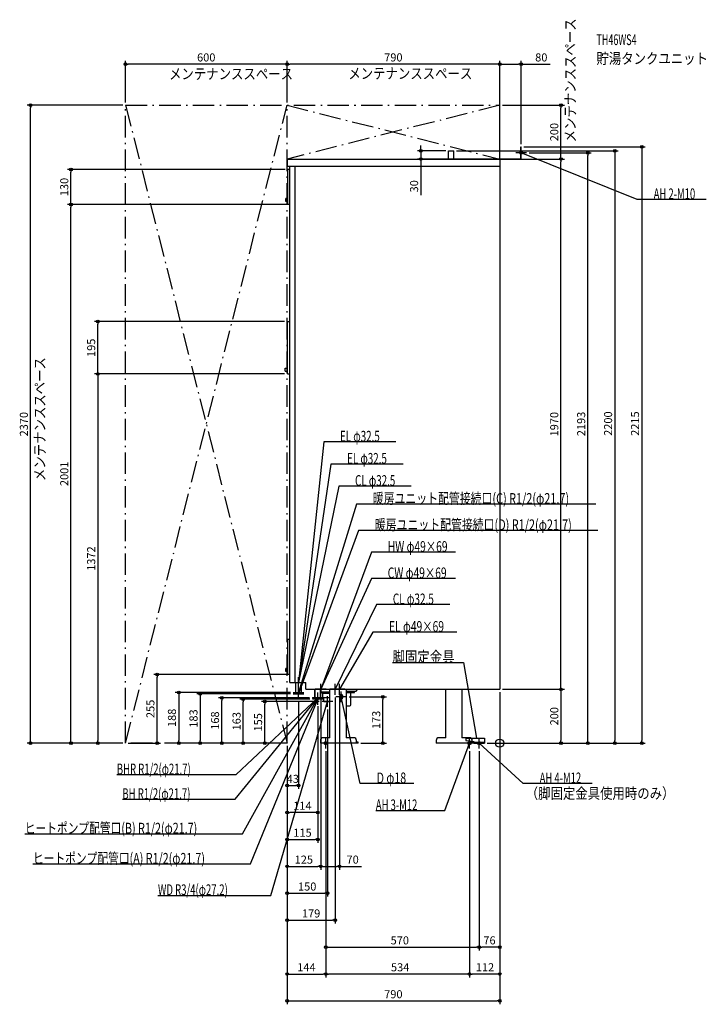
# Model space of a CAD drawing. Extents: x -1783 to 767, y -970 to 2688.
import ezdxf
from ezdxf.enums import TextEntityAlignment as Align

# ---------------------------------------------------------------- set-up
doc = ezdxf.new("R2010")
doc.units = 0
doc.linetypes.add('DASHDOT', pattern=[125, 80, -20, 5, -20])
doc.linetypes.add('DASHED', pattern=[0.75, 0.5, -0.25])
doc.layers.get('DEFPOINTS').update_dxf_attribs({"linetype": 'CONTINUOUS'})
for name, color, linetype in [('ARRANGE', 1, 'CONTINUOUS'), ('DETAIL', 5, 'CONTINUOUS'), ('ETC', 61, 'CONTINUOUS'), ('FIX', 11, 'CONTINUOUS'), ('NOTE', 4, 'CONTINUOUS'), ('OUTLINE', 3, 'CONTINUOUS'), ('SERVICESPACE', 2, 'CONTINUOUS'), ('SIZE', 30, 'CONTINUOUS')]:
    doc.layers.add(name, color=color, linetype=linetype)
doc.styles.add('STANDARD1', font='MONOTXT', dxfattribs={"bigfont": 'BIGFONT'})

msp = doc.modelspace()

# ---------------------------------------------------------------- linework, layer by layer
at = {"layer": 'ARRANGE', "linetype": 'CONTINUOUS'}
msp.add_circle((0, 0), 15, dxfattribs=at)
at = {"layer": 'DEFPOINTS', "color": 30, "linetype": 'CONTINUOUS'}
for p in [(-1390, 2522.4), (-790, 2522.4), (80, 2522.4), (-1742.4, 2370), (-1390, 2370), (-1390, 2370), (-790, 2370), (-790, 2370), (0, 2370), (0, 2370), (227.600031, 2370), (-292.9, 2200), (-190.5, 2200), (-170.5, 2200), (80, 2215), (80, 2215), (0, 2170), (0, 2170), (0, 2170), (0, 2170), (100, 2193), (227.6, 2170), (327.6, 2193), (-1592.4, 2131), (-787.5, 2131), (-1592.4, 2001), (-787.5, 2001), (-780, 2001), (-1492.4, 1566), (-788.799988, 1566), (-788.799988, 1371.5), (-788.799988, 1371.5), (-1272.4, 255), (-780, 255), (-767, 188), (-767, 183), (0, 200), (0, 200), (0, 200), (0, 200), (0, 200), (-1032.4, 168), (-952.4, 163), (-872.4, 155), (-747, 163), (-696, 168), (-695, 163), (-676, 148), (-665, 180), (-665, 180), (-660, 155), (-611, 180), (-595, 180), (-569, 172.5), (-433.551794, 172.5), (-675, 143), (-640, 135), (-1492.4, 0), (-1390, 0), (-1390, 0), (-1390, 0), (-1390, 0), (-1192.4, 0), (-1112.4, 0), (-790, 0), (-790, 0), (-790, 0), (-790, 0), (-790, 0), (-790, 0), (-790, 0), (-790, 0), (-790, 0), (-790, 0), (-790, 0), (-790, 0), (-790, 0), (-526, 0), (-56, 0), (-56, 0), (-56, 0), (-56, 0), (227.6, 0), (427.6, 0), (527.6, 0), (-646, -20), (-646, -20), (-646, -20), (-112, -20), (-112, -20), (-76, -20), (-76, -20), (-747, -157.6), (-790, -257.6), (-675, -357.6), (-665, -457.6), (-595, -457.6), (-640, -557.6), (-611, -657.6), (-76, -757.6), (-76, -757.6), (-646, -857.6), (-646, -857.6), (-112, -857.6), (0, -957.6)]:
    msp.add_point(p, dxfattribs=at)
at = {"layer": 'DETAIL', "linetype": 'CONTINUOUS'}
for p, q in [((-190.5, 2200), (-170.5, 2200)), ((-190.5, 2170), (-190.5, 2200)), ((-170.5, 2170), (-170.5, 2200)), ((78.8, 2215), (80, 2215)), ((78.8, 2171.2), (78.8, 2215)), ((80, 2170), (80, 2215)), ((-790, 2170), (-790, 2143)), ((-790, 2170), (0, 2170)), ((-62, 2171.2), (-62, 2170)), ((-62, 2171.2), (78.8, 2171.2)), ((-62, 2170), (80, 2170)), ((-62, 2170), (80, 2170)), ((0, 2170), (0, 200)), ((-790, 2143), (0, 2143)), ((-780, 2131), (-787.5, 2131)), ((-787.5, 2001), (-787.5, 2131)), ((-780, 225), (-780, 2143)), ((-760, 225), (-760, 2143)), ((-787.5, 2023), (-795, 2023)), ((-795, 2012), (-795, 2023)), ((-787.5, 2012), (-795, 2012)), ((-780, 2001), (-787.5, 2001)), ((-788.8, 1371.5), (-788.8, 1566)), ((-788.8, 1566), (-780, 1566)), ((-796.3, 1381.5), (-796.3, 1392.5)), ((-796.3, 1392.5), (-788.8, 1392.5)), ((-796.3, 1381.5), (-788.8, 1381.5)), ((-788.8, 1371.5), (-780, 1371.5)), ((-787.5, 255), (-787.5, 385)), ((-780, 385), (-787.5, 385)), ((-795, 266), (-795, 277)), ((-787.5, 277), (-795, 277)), ((-787.5, 266), (-795, 266)), ((-780, 255), (-787.5, 255)), ((-780, 225), (-720, 225)), ((-757.85, 183), (-757.85, 225)), ((-736.15, 183), (-736.15, 225)), ((-720, 200), (-720, 225)), ((-757.85, 188), (-736.15, 188)), ((-757.85, 183), (-736.15, 183)), ((-720, 200), (0, 200)), ((-686.85, 168), (-686.85, 200)), ((-686.85, 168), (-686.85, 200)), ((-665.15, 168), (-665.15, 200)), ((-665.15, 168), (-665.15, 200)), ((-664.15, 163), (-664.15, 200)), ((-664, 200), (-664, 189.5)), ((-664, 200), (-664, 189.5)), ((-630.499682, 189.5), (-664, 189.5)), ((-660, 185.5), (-664, 189.5)), ((-660, 185.5), (-664, 189.5)), ((-630.499682, 189.5), (-664, 189.5)), ((-660, 185.5), (-630.499682, 185.5)), ((-660, 185.5), (-630.499682, 185.5)), ((-657.783055, 185.5), (-657.783055, 170)), ((-657.783055, 184.5), (-657.783055, 170)), ((-630.499682, 20), (-630.499682, 200)), ((-570.499682, 200), (-570.499682, 20)), ((-570.499682, 200), (-570.499682, 20)), ((-535, 192), (-570.499682, 192)), ((-570.499682, 188.5), (-539.5, 188.5)), ((-553, 143), (-553, 188.5)), ((-539.5, 188.5), (-539.5, 192)), ((-535, 192), (-527, 200)), ((-200.499682, 20), (-200.499682, 200)), ((-140.499682, 200), (-140.499682, 20)), ((-665.15, 168), (-686.85, 168)), ((-665.15, 168), (-686.85, 168)), ((-685.85, 163), (-685.85, 168)), ((-664.15, 163), (-685.85, 163)), ((-657.783055, 170), (-630.499682, 170)), ((-657.783055, 170), (-630.499682, 170)), ((-652.6875, 155), (-653.625, 170)), ((-652.6875, 155), (-653.625, 170)), ((-652.6875, 155), (-630.499682, 155)), ((-652.6875, 155), (-630.499682, 155)), ((-570.499682, 139), (-557, 139)), ((-666, 10), (-666, 0)), ((-526, 0), (-666, 0)), ((-630.499682, 20), (-656, 20)), ((-542, 20), (-570.499682, 20)), ((-532, 0), (-532, 10)), ((-526, 3.2), (-531.874682, 3.2)), ((-526, 0), (-526, 3.2)), ((-236, 10), (-236, 0)), ((-96, 0), (-236, 0)), ((-200.499682, 20), (-226, 20)), ((-112, 20), (-140.499682, 20)), ((-126, 18), (-56, 18)), ((-126, 18), (-126, 10)), ((-126, 18), (-126, 10)), ((-126, 18), (-56, 18)), ((-126, 10), (-96, 6)), ((-126, 10), (-96, 6)), ((-102, 0), (-102, 10)), ((-96, 3.2), (-101.874682, 3.2)), ((-96, 6), (-96, 0)), ((-96, 6), (-96, 0)), ((-96, 3.2), (-56, 3.2)), ((-96, 0), (-96, 3.2)), ((-96, 3.2), (-56, 3.2)), ((-96, 0), (-56, 0)), ((-96, 0), (-56, 0)), ((-56, 18), (-56, 0)), ((-56, 18), (-56, 0))]:
    msp.add_line(p, q, dxfattribs=at)
at = {"layer": 'DETAIL', "linetype": 'DASHED'}
for p, q in [((-685.85, 168), (-685.85, 200)), ((-664.15, 168), (-685.85, 168))]:
    msp.add_line(p, q, dxfattribs=at)
for points in [[(-589, 180.7), (-590.385416, 180.542439), (-591.717591, 180.075812), (-592.945331, 179.318051), (-594.021454, 178.298276), (-594.904605, 177.055676), (-595.560846, 175.638004), (-595.964957, 174.099741), (-596.101408, 172.5), (-595.964957, 170.900259), (-595.560846, 169.361996), (-594.904605, 167.944324), (-594.021454, 166.701724), (-592.945331, 165.681949), (-591.717591, 164.924188), (-590.385416, 164.457561), (-589, 164.3), (-587.614584, 164.457561), (-586.282409, 164.924188), (-585.054669, 165.681949), (-583.978546, 166.701724), (-583.095395, 167.944324), (-582.439154, 169.361996), (-582.035043, 170.900259), (-581.898592, 172.5), (-582.035043, 174.099741), (-582.439154, 175.638004), (-583.095395, 177.055676), (-583.978546, 178.298276), (-585.054669, 179.318051), (-586.282409, 180.075812), (-587.614584, 180.542439)], [(-589, 179.5), (-590.182672, 179.365497), (-591.319895, 178.967157), (-592.367966, 178.320287), (-593.286607, 177.449747), (-594.040517, 176.388992), (-594.600722, 175.178784), (-594.945695, 173.865632), (-595.062178, 172.5), (-594.945695, 171.134368), (-594.600722, 169.821216), (-594.040517, 168.611008), (-593.286607, 167.550253), (-592.367966, 166.679713), (-591.319895, 166.032843), (-590.182672, 165.634503), (-589, 165.5), (-587.817328, 165.634503), (-586.680105, 166.032843), (-585.632034, 166.679713), (-584.713393, 167.550253), (-583.959483, 168.611008), (-583.399278, 169.821216), (-583.054305, 171.134368), (-582.937822, 172.5), (-583.054305, 173.865632), (-583.399278, 175.178784), (-583.959483, 176.388992), (-584.713393, 177.449747), (-585.632034, 178.320287), (-586.680105, 178.967157), (-587.817328, 179.365497)]]:
    msp.add_lwpolyline(points, close=True, dxfattribs=at)
at = {"layer": 'DETAIL', "linetype": 'CONTINUOUS'}
for centre, radius, start, end in [((-645.818893, 171), 0.5, 180, 270), ((-645.818893, 171), 0.5, 180, 270), ((-557, 143), 4, 270, 0), ((-656, 10), 10, 90, 180), ((-542, 10), 10, 0, 90), ((-226, 10), 10, 90, 180), ((-112, 10), 10, 0, 90)]:
    msp.add_arc(centre, radius, start, end, dxfattribs=at)
at = {"layer": 'FIX', "linetype": 'CONTINUOUS'}
for centre, radius in [((80, 2193), 5), ((-646, 0), 6), ((-112, 0), 6), ((-76, 0), 6)]:
    msp.add_circle(centre, radius, dxfattribs=at)
at = {"layer": 'NOTE', "linetype": 'CONTINUOUS'}
for p, q in [((80, 2173), (80, 2213)), ((100, 2193), (60, 2193)), ((511.104523, 2020), (80, 2193)), ((80, 2193), (81.98566, 2192.760928)), ((80, 2193), (81.600096, 2191.800127)), ((767.354492, 2020), (511.104523, 2020)), ((-653.220886, 1119.31665), (-747, 225)), ((-385.220886, 1119.31665), (-653.220886, 1119.31665)), ((-626.835022, 1037.054688), (-747, 225)), ((-358.835022, 1037.054688), (-626.835022, 1037.054688)), ((-597.34491, 954.792847), (-747, 225)), ((-329.34491, 954.792847), (-597.34491, 954.792847)), ((-532.15625, 888.052063), (-747, 188)), ((357.09375, 888.052063), (-532.15625, 888.052063)), ((-524.395691, 790.269104), (-747, 183)), ((364.854309, 790.269104), (-524.395691, 790.269104)), ((-476.809723, 709.423584), (-665, 200)), ((-164.059723, 709.423584), (-476.809723, 709.423584)), ((-476.809723, 611.607788), (-665, 200)), ((-164.059723, 611.607788), (-476.809723, 611.607788)), ((-457.753784, 514.796509), (-611, 200)), ((-185.503784, 514.796509), (-457.753784, 514.796509)), ((-471.868347, 412.466034), (-595, 200)), ((-159.118347, 412.466034), (-471.868347, 412.466034)), ((-397.861206, 300), (-135.111206, 300)), ((-135.111206, 300), (-86, 18)), ((-767, 225), (-727, 225)), ((-747, 225), (-747.313344, 226.975301)), ((-747, 225), (-747.229273, 226.986815)), ((-747, 225), (-747.119006, 226.996456)), ((-747, 205), (-747, 245)), ((-747, 225), (-746.283713, 226.867333)), ((-747, 225), (-746.205149, 226.835269)), ((-747, 225), (-746.104834, 226.788485)), ((-665, 180), (-665, 220)), ((-611, 180), (-611, 220)), ((-595, 180), (-595, 220)), ((-767, 188), (-727, 188)), ((-767, 183), (-727, 183)), ((-747, 168), (-747, 208)), ((-747, 163), (-747, 203)), ((-747, 188), (-746.92807, 189.998706)), ((-747, 188), (-745.938354, 189.694965)), ((-747, 183), (-746.821126, 184.991985)), ((-747, 183), (-745.849098, 184.635672)), ((-645, 200), (-685, 200)), ((-676, 148), (-676, 188)), ((-675, 148), (-675, 188)), ((-675, 143), (-675, 183)), ((-665, 200), (-664.816123, 201.991529)), ((-665, 200), (-664.667487, 201.972165)), ((-665, 200), (-663.844993, 201.632776)), ((-665, 200), (-663.725952, 201.541688)), ((-591, 200), (-631, 200)), ((-575, 200), (-615, 200)), ((-611, 200), (-610.619845, 201.963538)), ((-611, 200), (-609.689007, 201.510397)), ((-595, 200), (-594.479199, 201.931001)), ((-595, 200), (-593.583473, 201.411896)), ((-589, 152.5), (-589, 192.5)), ((-982.405823, -208.553253), (-676, 168)), ((-978.333008, -116.914635), (-676, 168.000031)), ((-955.932434, -336.847321), (-675, 168)), ((-925.38623, -448.850067), (-675, 163)), ((-850.03894, -565.425659), (-640, 155)), ((-696, 168), (-656, 168)), ((-655, 168), (-695, 168)), ((-655, 163), (-695, 163)), ((-676, 168.000031), (-677.760937, 167.051822)), ((-676, 168), (-677.620813, 166.828264)), ((-676, 168.000031), (-677.050912, 166.298389)), ((-676, 168), (-676.817797, 166.17484)), ((-675, 168), (-676.391691, 166.563617)), ((-675, 163), (-676.210748, 161.408118)), ((-675, 168), (-675.487048, 166.06021)), ((-675, 163), (-675.252597, 161.016015)), ((-620, 155), (-660, 155)), ((-640, 155), (-641.037665, 153.290248)), ((-640, 155), (-640.043768, 153.000479)), ((-640, 135), (-640, 175)), ((-569, 172.5), (-609, 172.5)), ((-589, 172.5), (-589.088761, 170.501971)), ((-517.76123, -150), (-589, 172.5)), ((-589, 172.5), (-588.077855, 170.725275)), ((-626, 0), (-666, 0)), ((-646, -20), (-646, 20)), ((-203.931366, -250), (-112, 0)), ((-92, 0), (-132, 0)), ((-112, 0), (-113.152573, -1.634496)), ((-112, 0), (-112.180909, -1.991801)), ((-112, -20), (-112, 20)), ((-56, 0), (-96, 0)), ((-86, 18), (-86.841412, 19.814394)), ((-86, 18), (-85.821487, 19.992017)), ((-76, -20), (-76, 20)), ((87.614738, -150), (-76, 0)), ((-76, 0), (-74.226208, -0.923937)), ((-76, 0), (-74.925819, -1.68705)), ((-1422.083008, -116.914635), (-978.333008, -116.914635)), ((-319.01123, -150), (-517.76123, -150)), ((343.864746, -150), (87.614738, -150)), ((-1401.655762, -208.553253), (-982.405823, -208.553253)), ((-460.181366, -250), (-203.931366, -250)), ((-1764.182373, -336.847321), (-955.932434, -336.847321)), ((-1733.63623, -448.850067), (-925.38623, -448.850067)), ((-1269.28894, -565.425659), (-850.03894, -565.425659))]:
    msp.add_line(p, q, dxfattribs=at)
at = {"layer": 'OUTLINE', "linetype": 'CONTINUOUS'}
for p, q in [((-790, 2170), (0, 2170)), ((-790, 2170), (-790, 2143)), ((0, 2170), (0, 200)), ((-790, 2143), (-780, 2143)), ((-780, 225), (-780, 2143)), ((-780, 225), (-720, 225)), ((-720, 200), (-720, 225)), ((-720, 200), (0, 200)), ((-630.499682, 20), (-630.499682, 200)), ((-570.499682, 200), (-570.499682, 20)), ((-570.499682, 200), (-570.499682, 20)), ((-200.499682, 20), (-200.499682, 200)), ((-140.499682, 200), (-140.499682, 20)), ((-666, 10), (-666, 0)), ((-526, 0), (-666, 0)), ((-630.499682, 20), (-656, 20)), ((-542, 20), (-570.499682, 20)), ((-532, 0), (-532, 10)), ((-526, 3.2), (-531.874682, 3.2)), ((-526, 0), (-526, 3.2)), ((-236, 10), (-236, 0)), ((-96, 0), (-236, 0)), ((-200.499682, 20), (-226, 20)), ((-112, 20), (-140.499682, 20)), ((-102, 0), (-102, 10)), ((-96, 3.2), (-101.874682, 3.2)), ((-96, 0), (-96, 3.2))]:
    msp.add_line(p, q, dxfattribs=at)
for centre, start, end in [((-656, 10), 90, 180), ((-542, 10), 0, 90), ((-226, 10), 90, 180), ((-112, 10), 0, 90)]:
    msp.add_arc(centre, 10, start, end, dxfattribs=at)
at = {"layer": 'SERVICESPACE', "linetype": 'DASHDOT'}
for p, q in [((-1390, 0), (-790, 2370)), ((-1390, 2370), (-790, 0)), ((-1390, 2370), (0, 2370)), ((-1390, 0), (-1390, 2370)), ((0, 2370), (-790, 2170)), ((-790, 2370), (0, 2170)), ((-790, 0), (-790, 2370)), ((0, 2170), (0, 2370)), ((-790, 2170), (0, 2170)), ((-790, 0), (-1390, 0))]:
    msp.add_line(p, q, dxfattribs=at)
at = {"layer": 'SIZE', "color": 30, "linetype": 'CONTINUOUS'}
for p, q in [((-1390, 2380), (-1390, 2534.9)), ((-790, 2380), (-790, 2534.9)), ((-790, 2380), (-790, 2534.9)), ((0, 2380), (0, 2534.9)), ((0, 2180), (0, 2534.9)), ((80, 2225), (80, 2534.9)), ((-1390, 2522.4), (-1380, 2522.4)), ((-800, 2522.4), (-1380, 2522.4)), ((-790, 2522.4), (-800, 2522.4)), ((-790, 2522.4), (-780, 2522.4)), ((-10, 2522.4), (-780, 2522.4)), ((0, 2522.4), (-10, 2522.4)), ((0, 2522.4), (10, 2522.4)), ((10, 2522.4), (70, 2522.4)), ((80, 2522.4), (70, 2522.4)), ((80, 2522.4), (186.997406, 2522.4)), ((-1400, 2370), (-1754.9, 2370)), ((-1742.4, 2370), (-1742.4, 2360)), ((-1742.4, 10), (-1742.4, 2360)), ((10, 2370), (240.100031, 2370)), ((227.600031, 2370), (227.600031, 2360)), ((227.600031, 2180), (227.600031, 2360)), ((-200.5, 2200), (-305.4, 2200)), ((-292.9, 2210), (-292.9, 2220)), ((-292.9, 2200), (-292.9, 2210)), ((-292.9, 2200), (-292.9, 2170)), ((-160.5, 2200), (440.1, 2200)), ((90, 2215), (540.1, 2215)), ((427.6, 2200), (427.6, 2190)), ((527.6, 2215), (527.6, 2205)), ((527.6, 2205), (527.6, 10)), ((-10, 2170), (-305.4, 2170)), ((-292.9, 2170), (-292.9, 2160)), ((-292.9, 2160), (-292.9, 2036.169472)), ((10, 2170), (240.100031, 2170)), ((10, 2170), (240.1, 2170)), ((110, 2193), (340.1, 2193)), ((227.6, 2170), (227.6, 2160)), ((227.6, 210), (227.6, 2160)), ((227.600031, 2170), (227.600031, 2180)), ((327.6, 2193), (327.6, 2183)), ((327.6, 10), (327.6, 2183)), ((427.6, 2190), (427.6, 10)), ((-797.5, 2131), (-1604.9, 2131)), ((-1592.4, 2131), (-1592.4, 2121)), ((-1592.4, 2011), (-1592.4, 2121)), ((-790, 2001), (-1604.9, 2001)), ((-797.5, 2001), (-1604.9, 2001)), ((-1592.4, 2001), (-1592.4, 2011)), ((-1592.4, 2001), (-1592.4, 1991)), ((-1592.4, 10), (-1592.4, 1991)), ((-798.799988, 1566), (-1504.9, 1566)), ((-1492.4, 1566), (-1492.4, 1556)), ((-1492.4, 1381.5), (-1492.4, 1556)), ((-798.799988, 1371.5), (-1504.9, 1371.5)), ((-798.799988, 1371.5), (-1504.9, 1371.5)), ((-1492.4, 1371.5), (-1492.4, 1381.5)), ((-1492.4, 1371.5), (-1492.4, 1361.5)), ((-1492.4, 1361.5), (-1492.4, 10)), ((-790, 255), (-1284.9, 255)), ((-1272.4, 255), (-1272.4, 245)), ((-1272.4, 10), (-1272.4, 245)), ((-777, 188), (-1204.9, 188)), ((-1192.4, 188), (-1192.4, 178)), ((-777, 183), (-1124.9, 183)), ((-1112.4, 183), (-1112.4, 173)), ((0, 190), (0, -970.1)), ((0, 190), (0, -770.1)), ((0, 190), (0, -870.1)), ((10, 200), (240.1, 200)), ((10, 200), (240.1, 200)), ((227.6, 200), (227.6, 210)), ((227.6, 200), (227.6, 190)), ((227.6, 190), (227.6, 10)), ((-1192.4, 178), (-1192.4, 10)), ((-1112.4, 173), (-1112.4, 10)), ((-706, 168), (-1044.9, 168)), ((-1032.4, 168), (-1032.4, 158)), ((-1032.4, 10), (-1032.4, 158)), ((-705, 163), (-964.9, 163)), ((-952.4, 163), (-952.4, 153)), ((-952.4, 10), (-952.4, 153)), ((-670, 155), (-884.9, 155)), ((-872.4, 155), (-872.4, 145)), ((-747, 153), (-747, -170.1)), ((-665, 170), (-665, -470.1)), ((-665, 170), (-665, -470.1)), ((-611, 170), (-611, -670.1)), ((-595, 170), (-595, -470.1)), ((-559, 172.5), (-421.051794, 172.5)), ((-433.551794, 172.5), (-433.551794, 162.5)), ((-433.551794, 10), (-433.551794, 162.5)), ((-872.4, 10), (-872.4, 145)), ((-676, 138), (-676, -270.1)), ((-675, 133), (-675, -370.1)), ((-640, 125), (-640, -570.1)), ((-1400, 0), (-1754.9, 0)), ((-1742.4, 0), (-1742.4, 10)), ((-1400, 0), (-1604.9, 0)), ((-1592.4, 0), (-1592.4, 10)), ((-1400, 0), (-1504.9, 0)), ((-1492.4, 0), (-1492.4, 10)), ((-1380, 0), (-1259.9, 0)), ((-1272.4, 0), (-1272.4, 10)), ((-800, 0), (-1204.9, 0)), ((-1192.4, 0), (-1192.4, 10)), ((-800, 0), (-1124.9, 0)), ((-1112.4, 0), (-1112.4, 10)), ((-800, 0), (-1044.9, 0)), ((-1032.4, 0), (-1032.4, 10)), ((-800, 0), (-964.9, 0)), ((-952.4, 0), (-952.4, 10)), ((-800, 0), (-884.9, 0)), ((-872.4, 0), (-872.4, 10)), ((-516, 0), (-421.051794, 0)), ((-433.551794, 0), (-433.551794, 10)), ((-46, 0), (340.1, 0)), ((-46, 0), (440.1, 0)), ((-46, 0), (540.1, 0)), ((-46, 0), (240.1, 0)), ((227.6, 0), (227.6, 10)), ((327.6, 0), (327.6, 10)), ((427.6, 0), (427.6, 10)), ((527.6, 0), (527.6, 10)), ((-790, -10), (-790, -470.1)), ((-790, -10), (-790, -670.1)), ((-790, -10), (-790, -570.1)), ((-790, -10), (-790, -370.1)), ((-790, -10), (-790, -270.1)), ((-790, -10), (-790, -170.1)), ((-790, -10), (-790, -970.1)), ((-790, -10), (-790, -870.1)), ((-646, -30), (-646, -870.1)), ((-646, -30), (-646, -770.1)), ((-646, -30), (-646, -870.1)), ((-112, -30), (-112, -870.1)), ((-112, -30), (-112, -870.1)), ((-76, -30), (-76, -770.1)), ((-76, -30), (-76, -770.1)), ((-790, -157.6), (-780, -157.6)), ((-780, -157.6), (-757, -157.6)), ((-747, -157.6), (-757, -157.6)), ((-790, -257.6), (-780, -257.6)), ((-686, -257.6), (-780, -257.6)), ((-676, -257.6), (-686, -257.6)), ((-790, -357.6), (-780, -357.6)), ((-780, -357.6), (-685, -357.6)), ((-675, -357.6), (-685, -357.6)), ((-790, -457.6), (-780, -457.6)), ((-780, -457.6), (-675, -457.6)), ((-665, -457.6), (-675, -457.6)), ((-665, -457.6), (-655, -457.6)), ((-655, -457.6), (-605, -457.6)), ((-595, -457.6), (-605, -457.6)), ((-595, -457.6), (-513.771668, -457.6)), ((-790, -557.6), (-780, -557.6)), ((-780, -557.6), (-650, -557.6)), ((-640, -557.6), (-650, -557.6)), ((-790, -657.6), (-780, -657.6)), ((-780, -657.6), (-621, -657.6)), ((-611, -657.6), (-621, -657.6)), ((-646, -757.6), (-636, -757.6)), ((-636, -757.6), (-86, -757.6)), ((-76, -757.6), (-86, -757.6)), ((-76, -757.6), (-66, -757.6)), ((-10, -757.6), (-66, -757.6)), ((0, -757.6), (-10, -757.6)), ((-790, -857.6), (-780, -857.6)), ((-780, -857.6), (-656, -857.6)), ((-646, -857.6), (-656, -857.6)), ((-646, -857.6), (-636, -857.6)), ((-122, -857.6), (-636, -857.6)), ((-112, -857.6), (-122, -857.6)), ((-112, -857.6), (-102, -857.6)), ((-10, -857.6), (-102, -857.6)), ((0, -857.6), (-10, -857.6)), ((-790, -957.6), (-780, -957.6)), ((-780, -957.6), (-10, -957.6)), ((0, -957.6), (-10, -957.6))]:
    msp.add_line(p, q, dxfattribs=at)
for centre in [(-1390, 2522.4), (-790, 2522.4), (-790, 2522.4), (0, 2522.4), (0, 2522.4), (80, 2522.4), (-1742.4, 2370), (227.600031, 2370), (-292.9, 2200), (327.6, 2193), (427.6, 2200), (527.6, 2215), (-292.9, 2170), (227.6, 2170), (227.600031, 2170), (-1592.4, 2131), (-1592.4, 2001), (-1592.4, 2001), (-1492.4, 1566), (-1492.4, 1371.5), (-1492.4, 1371.5), (-1272.4, 255), (-1192.4, 188), (-1112.4, 183), (227.6, 200), (227.6, 200), (-1032.4, 168), (-952.4, 163), (-872.4, 155), (-433.551794, 172.5), (-1742.4, 0), (-1592.4, 0), (-1492.4, 0), (-1272.4, 0), (-1192.4, 0), (-1112.4, 0), (-1032.4, 0), (-952.4, 0), (-872.4, 0), (-433.551794, 0), (227.6, 0), (327.6, 0), (427.6, 0), (527.6, 0), (-790, -157.6), (-747, -157.6), (-790, -257.6), (-676, -257.6), (-790, -357.6), (-675, -357.6), (-790, -457.6), (-665, -457.6), (-665, -457.6), (-595, -457.6), (-790, -557.6), (-640, -557.6), (-790, -657.6), (-611, -657.6), (-646, -757.6), (-76, -757.6), (-76, -757.6), (0, -757.6), (-790, -857.6), (-646, -857.6), (-646, -857.6), (-112, -857.6), (-112, -857.6), (0, -857.6), (-790, -957.6), (0, -957.6)]:
    msp.add_circle(centre, 5, dxfattribs=at)

# ---------------------------------------------------------------- texts
at = {"layer": 'ETC', "linetype": 'CONTINUOUS', "style": 'STANDARD1'}
for s, width, p in [('TH46WS4', 0.6125, (359.236023, 2593.258301)), ('貯湯タンクユニット', 0.84375, (359.236023, 2523.258301))]:
    msp.add_text(s, height=40, rotation=0.000003, dxfattribs=dict(at, width=width)).set_placement(p)
at = {"layer": 'NOTE', "linetype": 'CONTINUOUS', "style": 'STANDARD1'}
for s, rotation, width, p in [('メンテナンススペース', 90.000005, 0.84375, (281.932434, 2231.810547)), ('メンテナンススペース', 0.000003, 0.84375, (-1228.16272, 2466.358887)), ('メンテナンススペース', 0.000003, 0.84375, (-562.224243, 2467.795166)), ('AH 2-M10', 0.000003, 0.644737, (571.854492, 2021)), ('メンテナンススペース', 90.000005, 0.84375, (-1688.226563, 973.532288)), ('EL φ32.5', 0.000003, 0.666667, (-593.220886, 1120.31665)), ('EL φ32.5', 0.000003, 0.666667, (-566.835022, 1038.054688)), ('CL φ32.5', 359.999996, 0.666667, (-537.34491, 955.792847)), ('暖房ユニット配管接続口(C) R1/2(φ21.7)', 359.999996, 0.740179, (-471.40625, 889.052063)), ('暖房ユニット配管接続口(D) R1/2(φ21.7)', 359.999996, 0.740179, (-463.645691, 791.269104)), ('HW φ49×69', 0.000003, 0.701389, (-416.059723, 710.423584)), ('CW φ49×69', 359.999996, 0.701389, (-416.059723, 612.607788)), ('CL φ32.5', 0.000003, 0.679487, (-397.003784, 515.796509)), ('EL φ49×69', 0.000003, 0.701389, (-411.118347, 413.466034)), ('脚固定金具', 359.999996, 0.84375, (-397.861206, 301)), ('BHR R1/2(φ21.7)', 0.000009, 0.647804, (-1422.083008, -115.914696)), ('D φ18', 359.999996, 0.721354, (-457.01123, -149)), ('AH 4-M12', 0.000003, 0.644737, (148.364746, -149)), ('BH R1/2(φ21.7)', 0.000009, 0.650362, (-1401.655762, -207.553314)), ('（脚固定金具使用時のみ）', 0.000003, 0.84375, (96.577644, -206.419907)), ('AH 3-M12', 359.999989, 0.644737, (-460.181366, -248.999969)), ('ヒートポンプ配管口(B) R1/2(φ21.7)', 0.000003, 0.730469, (-1764.182495, -335.847351)), ('ヒートポンプ配管口(A) R1/2(φ21.7)', 0.000003, 0.730469, (-1733.63623, -447.850098)), ('WD R3/4(φ27.2)', 0.000003, 0.650362, (-1269.28894, -564.425659))]:
    msp.add_text(s, height=40, rotation=rotation, dxfattribs=dict(at, width=width)).set_placement(p)
at = {"layer": 'SIZE', "color": 30, "linetype": 'CONTINUOUS'}
for s, p in [('600', (-1090, 2532.4)), ('790', (-395, 2532.4)), ('80', (154.497406, 2532.4)), ('43', (-768.5, -147.6)), ('114', (-733, -247.6)), ('115', (-732.5, -347.6)), ('125', (-727.5, -447.6)), ('70', (-546.271668, -447.6)), ('150', (-715, -547.6)), ('179', (-700.5, -647.6)), ('570', (-371.034058, -747.6)), ('76', (-38, -747.6)), ('144', (-718, -847.6)), ('534', (-369.727081, -847.6)), ('112', (-54.705864, -847.6)), ('790', (-395, -947.6))]:
    msp.add_text(s, height=30, dxfattribs=at).set_placement(p, align=Align.CENTER)
for s, p in [('200', (217.600031, 2270)), ('130', (-1602.4, 2066)), ('30', (-302.9, 2068.669472)), ('195', (-1502.4, 1468.75)), ('2370', (-1752.4, 1185)), ('1970', (217.6, 1185)), ('2193', (317.6, 1185.837402)), ('2200', (417.6, 1187.047607)), ('2215', (517.6, 1187.047607)), ('2001', (-1602.4, 1000.5)), ('1372', (-1502.4, 685.75)), ('255', (-1282.4, 127.5)), ('188', (-1202.4, 94)), ('183', (-1122.4, 91.5)), ('168', (-1042.4, 84)), ('163', (-962.4, 81.5)), ('173', (-443.551794, 86.25)), ('200', (217.6, 100)), ('155', (-882.4, 77.5))]:
    msp.add_text(s, height=30, rotation=90, dxfattribs=at).set_placement(p, align=Align.CENTER)

doc.saveas('drawing.dxf')
